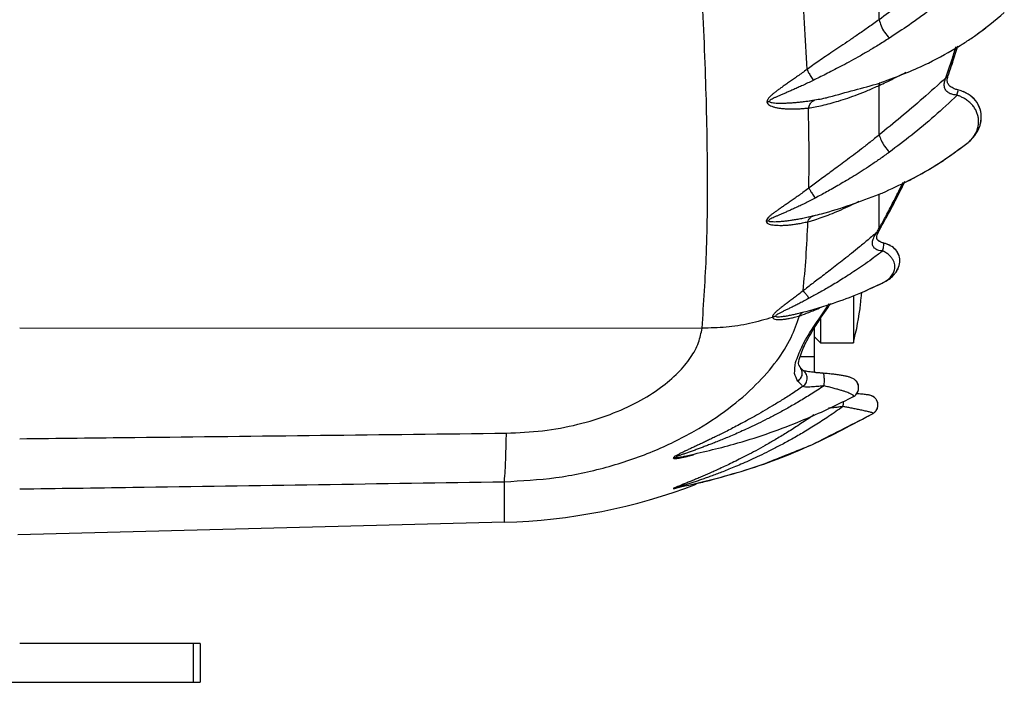
# Model space of a CAD drawing. Extents: x 946 to 1366, y 325 to 622.
# Drawn here: x 1180 to 1190, y 420 to 427 of the extents above; entities that cross this region are included whole.
import ezdxf

# ---------------------------------------------------------------- set-up
doc = ezdxf.new("R2010")
doc.units = 0
doc.header["$LTSCALE"] = 5
doc.header["$MEASUREMENT"] = 0
doc.layers.get('0').update_dxf_attribs({"linetype": 'CONTINUOUS'})

msp = doc.modelspace()

# ---------------------------------------------------------------- linework, layer by layer
at = {"linetype": 'Continuous'}
for p, q in [((1188.852186816715, 427.0724403105114), (1188.852186816715, 427.6635538888114)), ((1188.852186816715, 425.8849170918114), (1188.852186816715, 426.3951769667113)), ((1188.304813094615, 426.2678946025113), (1188.307571483715, 426.2684914344113)), ((1189.757637069315, 425.7975875304113), (1189.757756045815, 425.7976809386113)), ((1188.852186816715, 424.9225308743113), (1188.852186816715, 425.2726005971114)), ((1188.130217596515, 425.0414313296113), (1188.130260637915, 425.0414413051113)), ((1188.829872502815, 424.8832468454113), (1188.850070070515, 424.8964294881113)), ((1188.850098587715, 424.8964795238113), (1188.872288912515, 424.9357397337113)), ((1188.852186813515, 424.9225308773113), (1188.872354978715, 424.9358576412113)), ((1188.986250501115, 424.4412920596113), (1189.009001246815, 424.4490018498113)), ((1189.009001246815, 424.4490018498113), (1189.009126954815, 424.4491443037114)), ((1188.881191885215, 424.3562781726113), (1188.881219692815, 424.3562917659114)), ((1188.585699949815, 424.2272979683113), (1188.585699949815, 423.7426275685114)), ((1188.660993108615, 424.1426275685113), (1188.659440013815, 424.1426275685113)), ((1187.999296008015, 424.0410636066113), (1187.999328179115, 424.0410712981113)), ((1188.245699949815, 423.9902174505114), (1188.245699949815, 423.7426275685114)), ((1179.985699949815, 423.8966308584114), (1187.024852988015, 423.8925610278113)), ((1188.185699949815, 423.4360654626113), (1188.185699949815, 423.8943868925113)), ((1188.185699949815, 423.8026275685113), (1188.245699949815, 423.7426275685114)), ((1188.245699949815, 423.7426275685114), (1188.585699949815, 423.7426275685114)), ((1188.037643582715, 423.6017638815113), (1188.185699949815, 423.6017638815113)), ((1188.032877300715, 423.4940840083113), (1188.031286032315, 423.4957348984113)), ((1188.084044895015, 423.4418183366113), (1188.083191508915, 423.4427091406113)), ((1188.789001029415, 423.0142145900113), (1188.789039184916, 423.0142364188113)), ((1188.789039184916, 423.0142364188113), (1188.789428522615, 423.0157468475113)), ((1184.985699949815, 421.8925319214113), (1184.985699949815, 422.3101402335113)), ((1186.761830036215, 422.2463915816113), (1186.762173346815, 422.2464618781113)), ((1184.985699949815, 421.8925319214113), (1179.967894972315, 421.7611360739114)), ((1181.847284675815, 420.6426275685113), (1179.985699949815, 420.6426275685113)), ((1181.779151855515, 420.2426275685114), (1181.779151855515, 420.6426275685113)), ((1181.847347637415, 420.6426275685113), (1181.847347637415, 420.2426275685114)), ((1172.124103375616, 420.2426275685114), (1181.847284675815, 420.2426275685114))]:
    msp.add_line(p, q, dxfattribs=at)
for centre, radius, start, end in [((1185.435699949815, 424.5426275685113), 3.25, 345.7499673021995, 352.9059637236989), ((1184.828638260015, 427.8904758713113), 6, 271.5000000000027, 290.8610923141003)]:
    msp.add_arc(centre, radius, start, end, dxfattribs=at)
for points in [[(1187.024852941215, 423.8925626658113), (1187.069849441215, 424.6631914457113), (1187.080766046715, 425.5550990029113), (1187.059147802115, 426.5552752585113), (1187.005186186715, 427.6500384466113), (1186.918275436315, 428.8224742607113), (1186.889046153715, 429.1493680291113)], [(1189.920838813715, 427.8945151968113), (1189.686671677415, 427.7037080347113), (1189.463025891915, 427.5263828524113), (1189.249239324115, 427.3627221702113), (1189.045578980815, 427.2119934045113), (1188.852186816715, 427.0724403105114)], [(1190.034469322115, 427.7293111255113), (1189.808742922015, 427.5250121111113), (1189.587206422215, 427.3382844564113), (1189.370309953215, 427.1693126852113), (1189.159779844915, 427.0177749456113), (1188.957091383015, 426.8823086828113)], [(1188.107913002715, 426.5605392737114), (1188.082917998615, 427.0370334577113), (1188.048332981115, 427.5318031027113)], [(1189.813612224715, 426.8886667854113), (1189.835903662815, 426.9040532349113), (1190.142714760115, 427.1480248548113)], [(1188.852186816715, 427.0724403105114), (1188.742316841215, 426.9946575274113), (1188.639775331015, 426.9237337718113), (1188.544285354315, 426.8587555136113), (1188.455646337915, 426.7990079128114), (1188.373708048915, 426.7439264088113), (1188.298258346515, 426.6929997767113), (1188.229036380315, 426.6457610340113), (1188.165726137315, 426.6017637382113), (1188.107913002715, 426.5605392737114)], [(1188.852186643815, 427.0724404263113), (1188.871338927215, 427.0098186922114), (1188.908199651615, 426.9430109417113), (1188.957091096115, 426.8823076971113)], [(1189.813605154615, 426.8886619485113), (1189.835903660515, 426.9040532332114)], [(1189.835903660515, 426.9040532332114), (1189.953390100015, 426.9899188878113)], [(1188.957091096115, 426.8823076971113), (1188.841458740915, 426.8095655946113), (1188.733369913515, 426.7447857131114), (1188.632628519415, 426.6869568137113), (1188.539087544715, 426.6352678860113), (1188.452628540115, 426.5890550261113), (1188.373049951415, 426.5477137326113), (1188.300087220915, 426.5106934454113), (1188.233407324715, 426.4774775375113), (1188.172611974115, 426.4474219098113)], [(1188.916944581015, 426.4407931324113), (1189.359705814515, 426.6259993692113), (1189.686535744715, 426.8059117954114)], [(1189.648797327715, 426.7575713063113), (1189.662794771515, 426.8028497513113)], [(1189.649861230215, 426.7609877296113), (1189.650523499115, 426.7631164779114), (1189.662794771416, 426.8028497513113)], [(1189.667863615715, 426.7944200151113), (1189.708906223615, 426.8198965701113)], [(1189.686535744715, 426.8059117954114), (1189.708833718715, 426.8198508567114)], [(1189.708833718715, 426.8198508567114), (1189.813612224715, 426.8886667854113)], [(1189.708906223615, 426.8198965701113), (1189.813605154615, 426.8886619485113)], [(1189.548079379515, 426.4949993939113), (1189.601235069715, 426.6558607673113), (1189.643843727715, 426.7915667214114)], [(1189.561632922715, 426.4905059537114), (1189.594997589815, 426.5898728079113), (1189.648797327715, 426.7575713063113)], [(1189.623184910515, 426.6765250006113), (1189.649861230215, 426.7609877296113)], [(1189.595693468415, 426.5919813970114), (1189.596811884415, 426.5953735006113), (1189.623184910515, 426.6765250006113)], [(1188.107910766815, 426.5605411464113), (1188.057395674015, 426.5234959890113), (1188.010413726915, 426.4897913524113), (1187.966804079515, 426.4590149830113), (1187.926380048915, 426.4307757114113), (1187.888937154815, 426.4046984878113), (1187.854262571015, 426.3804156086113), (1187.822149108915, 426.3575556564114), (1187.792419963915, 426.3357298031113), (1187.765174244115, 426.3146435429113), (1187.740652659615, 426.2940103051113), (1187.719235961715, 426.2729511555114), (1187.701981364115, 426.2508504847113), (1187.694302849615, 426.2274269291113)], [(1188.107910766815, 426.5605411464113), (1188.124267202515, 426.5263119120114), (1188.146280865015, 426.4878247002113), (1188.172611968215, 426.4474219086113)], [(1188.925424714315, 426.4294437110113), (1189.040905219015, 426.4862675420113), (1189.126067462015, 426.5302636347113)], [(1189.540944093915, 426.4740605400114), (1189.548079379515, 426.4949993939113)], [(1189.561632651115, 426.4905051569114), (1189.595693468415, 426.5919813970114)], [(1188.172611968215, 426.4474219086113), (1188.116271607115, 426.4200407638114), (1188.064207664215, 426.3955746580114), (1188.016146234915, 426.3736492879113), (1187.971806571315, 426.3539246874113), (1187.930905216515, 426.3360903455114), (1187.893162893515, 426.3198585637114), (1187.858316888615, 426.3049585352113), (1187.826147366415, 426.2911298689114), (1187.796728895015, 426.2782055703113), (1187.770330378315, 426.2660269565113), (1187.747218262215, 426.2542407181113), (1187.728900898215, 426.2425242981113), (1187.720499952915, 426.2314694957113)], [(1188.304813738515, 426.2678918797113), (1188.822506136915, 426.4084076944113)], [(1188.345113929115, 426.2090600371113), (1188.433163703015, 426.2343808467114), (1188.528340660115, 426.2653265954114), (1188.629681911115, 426.3020250604113), (1188.737140265715, 426.3449090230113), (1188.852186816715, 426.3951769667113)], [(1188.822506136915, 426.4084076944113), (1188.843850717515, 426.4155301273113)], [(1188.843850717515, 426.4155301273113), (1188.916944581015, 426.4407931324113)], [(1188.852184695115, 426.3951785599113), (1188.859684016915, 426.4258450583113)], [(1189.540944093915, 426.4740605400114), (1189.304138124915, 426.2628378938114), (1189.074726135215, 426.0673605786113), (1188.852186816715, 425.8849170918114)], [(1188.852186816715, 426.3951769667113), (1188.925424714315, 426.4294437110113)], [(1189.522469776115, 426.4030482009113), (1189.528386684515, 426.4406552742113), (1189.540943938915, 426.4740606305113)], [(1189.584772971615, 426.3097603948113), (1189.551179818615, 426.3313548016113), (1189.528988433915, 426.3639682678113), (1189.522469776115, 426.4030482009113)], [(1189.540944084315, 426.4740605452113), (1189.559849446515, 426.4867192303113), (1189.561411976615, 426.4905672052113)], [(1189.584987347816, 426.3848050247113), (1189.561074383616, 426.4148274062113), (1189.553986609815, 426.4492268758113), (1189.556296240715, 426.4712471692113)], [(1189.556296240715, 426.4712471692113), (1189.561626336415, 426.4905075102113)], [(1189.656787808715, 426.2942856589113), (1189.420974609215, 426.0780343009113), (1189.187459634415, 425.8827889282113), (1188.957092377615, 425.7067792281113)], [(1189.621340157115, 426.2986101817114), (1189.584772971615, 426.3097603948113)], [(1189.662554609215, 426.3489986335113), (1189.625145672715, 426.3610760880113), (1189.584987347816, 426.3848050247113)], [(1189.656787778415, 426.2942856617113), (1189.621340157115, 426.2986101817114)], [(1189.877395566415, 426.0392539778113), (1189.872234063615, 426.0752561510113), (1189.860830644715, 426.1130923578114), (1189.842337625815, 426.1512819563113), (1189.816783945215, 426.1877079585113), (1189.785657468915, 426.2200053193113), (1189.751677821915, 426.2466406368113), (1189.717470592615, 426.2674949852113), (1189.685199227315, 426.2831377085113), (1189.656785780515, 426.2942829706113)], [(1189.656787778415, 426.2942856617113), (1189.662460993216, 426.3275452634114), (1189.663690563015, 426.3463098496113), (1189.663266987415, 426.3463289093114)], [(1189.673564973315, 426.3461721506113), (1189.662547533415, 426.3489762903113)], [(1189.722208463615, 426.3296466137114), (1189.673564973315, 426.3461721506113)], [(1189.768437174915, 426.3063889284114), (1189.719008951315, 426.3309621234113)], [(1189.897725403315, 426.0018664866113), (1189.903620070515, 426.1024504123113), (1189.874371419415, 426.1962561509113), (1189.812439439215, 426.2743491869113), (1189.722208463615, 426.3296466137114)], [(1187.694302165216, 426.2274281703113), (1187.702919128915, 426.2290328918114), (1187.711657786315, 426.2303808117113), (1187.720500064615, 426.2314691552114)], [(1187.694302165216, 426.2274281703113), (1187.702147067915, 426.2050540355114), (1187.719421093315, 426.1911033524113), (1187.743190841315, 426.1799786336113), (1187.773210834215, 426.1708557718113), (1187.807556763315, 426.1637818352114), (1187.843953106615, 426.1586614149113), (1187.881513061915, 426.1552257633114), (1187.919785221415, 426.1532435016113), (1187.958605279515, 426.1525730495113), (1187.998010066315, 426.1531326732113), (1188.038179015415, 426.1549070584113), (1188.079366814215, 426.1579427809114), (1188.121837234415, 426.1623458236113)], [(1187.720500064615, 426.2314691552114), (1187.728979768215, 426.2222659045113), (1187.747369813215, 426.2173180735113), (1187.772919557715, 426.2142486549113), (1187.805224595515, 426.2125685114113), (1187.842273180115, 426.2122338576114), (1187.881661269215, 426.2130795299113), (1187.922438928215, 426.2149442516113), (1187.964141829515, 426.2177228681113), (1188.006605458315, 426.2213642230113), (1188.049889906515, 426.2258656626113), (1188.094214389915, 426.2312723935113), (1188.139888803015, 426.2376748289113), (1188.187243314615, 426.2452038390113)], [(1188.121836913915, 426.1623464456113), (1188.138213261816, 426.1999309380113), (1188.160483905515, 426.2281435232113), (1188.187243346215, 426.2452037012113)], [(1188.121836872515, 426.1623464960113), (1188.190677530615, 426.1736159785114), (1188.264566193315, 426.1890072729113), (1188.345113929115, 426.2090600371113)], [(1188.187243346215, 426.2452037012113), (1188.259680277115, 426.2585353449113), (1188.304813076315, 426.2678946871113)], [(1189.844624280615, 426.2409972169114), (1189.810653039615, 426.2758934606113)], [(1189.891799754715, 426.1552863921113), (1189.873278700315, 426.1983146768113)], [(1188.126894106315, 425.3380760685113), (1188.128787907515, 425.7401768223114), (1188.121836872515, 426.1623464960113)], [(1189.867225396416, 425.9493516986113), (1189.873688845115, 425.9757165618113), (1189.877484904315, 426.0058548583114)], [(1189.877484904315, 426.0058548583114), (1189.877395566415, 426.0392539778113)], [(1189.886465205015, 425.9652759073113), (1189.897725403315, 426.0018664866113)], [(1189.898084881715, 426.0033922635113), (1189.898986611915, 426.0073859328113), (1189.905362629515, 426.0561224522114)], [(1188.852186816715, 425.8849170918114), (1188.757916499315, 425.8097019591114), (1188.669110301516, 425.7406445832113), (1188.585542838815, 425.6770160069113), (1188.506955530715, 425.6181628090113), (1188.433028127315, 425.5634680588113), (1188.363485135315, 425.5124132912113), (1188.298219580415, 425.4646519737113), (1188.237109163315, 425.4198629247113), (1188.180018049815, 425.3777427067113), (1188.126894106315, 425.3380760685113)], [(1188.852186696015, 425.8849171898113), (1188.871338952515, 425.8307620071113), (1188.908199658115, 425.7681678361113), (1188.957091091315, 425.7067761790113)], [(1189.757752750415, 425.7976660557113), (1189.800180905015, 425.8353156821113), (1189.872909875015, 425.9344729176113)], [(1189.757756106715, 425.7976808610113), (1189.765163574416, 425.8036485242113), (1189.804415862415, 425.8412542458113), (1189.839929659115, 425.8889025882114), (1189.867225472615, 425.9493516460113)], [(1189.840933449415, 425.8825403865113), (1189.875497189715, 425.9397071278113)], [(1189.872909875015, 425.9344729176113), (1189.886341792715, 425.9651984468113)], [(1189.875497189715, 425.9397071278113), (1189.876140076216, 425.9410600289114), (1189.886357204615, 425.9651956441113)], [(1189.189476097315, 425.4310365026113), (1189.397697873716, 425.5488946173113), (1189.757630610015, 425.7975915406113)], [(1189.530361098915, 425.6332882831113), (1189.757630666715, 425.7975915851113)], [(1189.801731537015, 425.8368804517114), (1189.805316763715, 425.8405539592113), (1189.840933449415, 425.8825403865113)], [(1188.957091091315, 425.7067761790113), (1188.857889833715, 425.6359322008113), (1188.764303963715, 425.5720835156113), (1188.676160776815, 425.5144222620114), (1188.593234359715, 425.4622283070113), (1188.515218609515, 425.4148347446113), (1188.441843589515, 425.3716826832114), (1188.373009310415, 425.3323754754113), (1188.308592990015, 425.2965477954114), (1188.248456759815, 425.2638608877113), (1188.192473971815, 425.2339466411113)], [(1189.307850769515, 425.4959716251113), (1189.397697874615, 425.5488946179113), (1189.530361098915, 425.6332882831113)], [(1189.211624841215, 425.4427899029113), (1189.307850769515, 425.4959716251113)], [(1188.862636176815, 424.9412030820113), (1188.922974778015, 425.0512098758113), (1188.996359793015, 425.1903081219114), (1189.072506042015, 425.3413300867113), (1189.100008977415, 425.3976795254113)], [(1188.872354980015, 424.9358577144113), (1188.963895136915, 425.1034475155113), (1189.083913602515, 425.3373479173113), (1189.117789759415, 425.4065807019113)], [(1188.919308956515, 425.3011894809113), (1189.189476097315, 425.4310365026113)], [(1189.085349606815, 425.3402524790113), (1189.117812357415, 425.4066273834113)], [(1189.122530759215, 425.3965757327113), (1189.211624841215, 425.4427899029113)], [(1188.126807437315, 425.3380260089114), (1188.076535233216, 425.2999618168113), (1188.029310075715, 425.2653033252113), (1187.985121483615, 425.2337216962113), (1187.943905412516, 425.2048847554113), (1187.905555135215, 425.1784639146113), (1187.869933670915, 425.1541355763113), (1187.836886576615, 425.1315792232114), (1187.806259819615, 425.1104712220113), (1187.777939052815, 425.0904917166113), (1187.751979209716, 425.0713448246113), (1187.728406127815, 425.0526201562113), (1187.707700624515, 425.0335086296113), (1187.691651027915, 425.0143120336113), (1187.685515464215, 424.9947136460113)], [(1188.126807437315, 425.3380260089114), (1188.143193247215, 425.3086908874113), (1188.165558569215, 425.2732425241113), (1188.192473914315, 425.2339466683113)], [(1188.852944251915, 425.2728551316113), (1188.870522189815, 425.2802312168113)], [(1188.870522189815, 425.2802312168113), (1188.919308956515, 425.3011894809113)], [(1189.026251278215, 425.2228400078113), (1189.070740243215, 425.3108247602113)], [(1189.070740243215, 425.3108247602113), (1189.085349606815, 425.3402524790113)], [(1188.192473914315, 425.2339466683113), (1188.136420723915, 425.2047443622113), (1188.084097238315, 425.1785547453113), (1188.035405634815, 425.1550656578113), (1187.990205402715, 425.1339734142113), (1187.948322422115, 425.1149901361113), (1187.909560845615, 425.0978442844113), (1187.873715525215, 425.0822800729113), (1187.840588202115, 425.0680556333114), (1187.810034799315, 425.0549493387113), (1187.782078907015, 425.0427853664114), (1187.756782937015, 425.0313336768114), (1187.734464638015, 425.0202649664113), (1187.717594650415, 425.0098475575113), (1187.710824828115, 425.0005548271113)], [(1188.175038441815, 425.0520467554113), (1188.257846618715, 425.0728738156113), (1188.852944251915, 425.2728551316113)], [(1188.188666177115, 425.0111049028113), (1188.263505906115, 425.0359569204113), (1188.346802649215, 425.0669773136113), (1188.436276964915, 425.1038097237113), (1188.531070138315, 425.1464719900113), (1188.631495238715, 425.1955170495114), (1188.646851374515, 425.2033553688113)], [(1188.965040438815, 425.1056008183114), (1188.966559963315, 425.1084599282113), (1189.026251278215, 425.2228400078113)], [(1188.872354980715, 424.9358577078114), (1188.965040438815, 425.1056008183114)], [(1187.685513269715, 424.9947184340114), (1187.693844640115, 424.9969490762113), (1187.702287322515, 424.9988954836113), (1187.710825073815, 425.0005539262114)], [(1187.685513269715, 424.9947184340114), (1187.695846115915, 424.9764743418114), (1187.715618932315, 424.9665407343114), (1187.741778256315, 424.9595559664114), (1187.773631884315, 424.9551291427113), (1187.808758240715, 424.9529147164113), (1187.845363898315, 424.9526401028113), (1187.883505241615, 424.9540303453113), (1187.923530309015, 424.9570369543113), (1187.965965516515, 424.9617691432113), (1188.011579188815, 424.9685110633113), (1188.061469167715, 424.9777831875114), (1188.117173754315, 424.9904689961113)], [(1187.710825073815, 425.0005539262114), (1187.721998831715, 424.9935925569113), (1187.743089577815, 424.9909985455113), (1187.771260875615, 424.9905130221113), (1187.805550892915, 424.9917626140113), (1187.843490413615, 424.9945074432113), (1187.883141373115, 424.9984726520113), (1187.924598169915, 425.0035992665113), (1187.968266494715, 425.0099622602114), (1188.014762114815, 425.0177508265114), (1188.064984919515, 425.0272967519113), (1188.120231220715, 425.0391400646113), (1188.130217608115, 425.0414312796113)], [(1188.067255864215, 424.2778931890113), (1188.097263549715, 424.6224148256113), (1188.117173928915, 424.9904694242113)], [(1188.117173872715, 424.9904694829114), (1188.133543121515, 425.0223001582114), (1188.155727194315, 425.0439762160113)], [(1188.117173928915, 424.9904694242113), (1188.142874724915, 424.9975030657113)], [(1188.130261845115, 425.0414416186113), (1188.175038441815, 425.0520467554113)], [(1188.142874724915, 424.9975030657113), (1188.187194798215, 425.0106478332114), (1188.188666177115, 425.0111049028113)], [(1188.155727194315, 425.0439762160113), (1188.174906939615, 425.0525896973113)], [(1188.829872542815, 424.8832468202113), (1188.736788494715, 424.8035707553113), (1188.648931459215, 424.7305095447114), (1188.566174347215, 424.6633724283113), (1188.488391377115, 424.6015654887113), (1188.415408938415, 424.5445370095113), (1188.347044476215, 424.4917960222114), (1188.283095867915, 424.4428922426113), (1188.223326691015, 424.3973941349113), (1188.167520843915, 424.3549195491113), (1188.115533036515, 424.3151674556113), (1188.067255864215, 424.2778931890113)], [(1188.801181332015, 424.8362065766113), (1188.829870666615, 424.8832486171113)], [(1188.851688821715, 424.7887960981113), (1188.832694284915, 424.8056922412113), (1188.827537061415, 424.8188052468113), (1188.828117941115, 424.8406656554113), (1188.836885478015, 424.8696911323113), (1188.840510376915, 424.8779911741113)], [(1188.829872542815, 424.8832468202113), (1188.841053803415, 424.9028516076114)], [(1188.837195484115, 424.8704435040113), (1188.837401555615, 424.8709383323113), (1188.850058604215, 424.8964331599113)], [(1188.840510376915, 424.8779911741113), (1188.850063215315, 424.8964305279113)], [(1188.841053803415, 424.9028516076114), (1188.852186816715, 424.9225308743113)], [(1188.850070070515, 424.8964294881113), (1188.861797614815, 424.9170988226114)], [(1188.852186816715, 424.9225308743113), (1188.862636176815, 424.9412030820113)], [(1188.861797614815, 424.9170988226114), (1188.872048235415, 424.9353104995113), (1188.872355004215, 424.9358576270113)], [(1188.800911095015, 424.7183685768113), (1188.783309758015, 424.7507501411113), (1188.784296938515, 424.7906977253114)], [(1188.784296938515, 424.7906977253114), (1188.789954731815, 424.8103211004113)], [(1188.789954731815, 424.8103211004113), (1188.801181332015, 424.8362065766113)], [(1188.827090865915, 424.8335160481113), (1188.827943806815, 424.8395693580113), (1188.828037942015, 424.8401082689113)], [(1188.829249387215, 424.8126456942113), (1188.827876955415, 424.8169794503114), (1188.827664548515, 424.8178863929113)], [(1188.833592036915, 424.8044647433113), (1188.829249387215, 424.8126456942113)], [(1188.853638936815, 424.7875936205114), (1188.843484581315, 424.7942502661113)], [(1188.898630945915, 424.7700398339113), (1188.885782460915, 424.7737308083113), (1188.851688821715, 424.7887960981113)], [(1188.898634246115, 424.7700294062113), (1188.886840525115, 424.7733970138113)], [(1188.889053730215, 424.6888250699113), (1188.897679792115, 424.7314313295113), (1188.900856515215, 424.7607146228113), (1188.898249594215, 424.7696658024113)], [(1188.932911807215, 424.7592614438113), (1188.898627646315, 424.7700252988113)], [(1188.889053770316, 424.6888251094113), (1188.797268024815, 424.6199493469113), (1188.710407330315, 424.5576192240113), (1188.628408662115, 424.5011861883114), (1188.551170027815, 424.4500641391113), (1188.478549368015, 424.4037173264113), (1188.410387664816, 424.3616649190113), (1188.346496749215, 424.3234635318113), (1188.286660937715, 424.2887013123113), (1188.230687691415, 424.2570163826113), (1188.178471563115, 424.2280090983113), (1188.129873261516, 424.2013333709114)], [(1188.889053730215, 424.6888250699113), (1188.837444870015, 424.6973938616113), (1188.800911095015, 424.7183685768113)], [(1189.013608364215, 424.5327112324113), (1189.009794778116, 424.5595988134114), (1188.999737552515, 424.5877002809113), (1188.982587546515, 424.6158442927114), (1188.958418183215, 424.6427229347113), (1188.927041292315, 424.6672223464113), (1188.889054126015, 424.6888254467113)], [(1188.967181579515, 424.7435858353113), (1188.930152863215, 424.7602900901113)], [(1189.058660608115, 424.5382699719113), (1189.064092663115, 424.6070856270113), (1189.043134938615, 424.6709518969113), (1188.998180216315, 424.7230070406113), (1188.932911807215, 424.7592614438113)], [(1189.024856485615, 424.6970731913113), (1188.996875178915, 424.7240371302113)], [(1189.056223883115, 424.6417955669114), (1189.042534924515, 424.6719951111113)], [(1189.065038670015, 424.5778492730113), (1189.063946381315, 424.6082929826113)], [(1188.986250501115, 424.4412920596113), (1188.998297623315, 424.4622236547114), (1189.007049180915, 424.4842117917113)], [(1189.007049180915, 424.4842117917113), (1189.012349464815, 424.5075991960113), (1189.013608364215, 424.5327112324113)], [(1189.009111792415, 424.4491576406113), (1189.026877325015, 424.4717148306113)], [(1189.026877325015, 424.4717148306113), (1189.058660608115, 424.5382699719113)], [(1189.027482632415, 424.4725864861113), (1189.029149188815, 424.4750225494113), (1189.047510079315, 424.5076382671114)], [(1188.881198047515, 424.3563042756113), (1188.885852344515, 424.3585831202113), (1188.991355536615, 424.4305984152113), (1188.994330389715, 424.4335409760113)], [(1188.881218120215, 424.3562949822114), (1188.905595662815, 424.3693726621113), (1188.947807771415, 424.3990889731113), (1188.986250899715, 424.4412914971114)], [(1188.881336208315, 424.3563932123113), (1188.893157735415, 424.3623071694113), (1188.996591191715, 424.4357198208114)], [(1188.994330389715, 424.4335409760113), (1189.008843947915, 424.4491383487114)], [(1188.067191724215, 424.2778518279113), (1188.020968228015, 424.2416244312113), (1187.978788846115, 424.2093132031113), (1187.940638437615, 424.1805317562113), (1187.905735417615, 424.1543801162113), (1187.873121780815, 424.1298685681113), (1187.842253820515, 424.1062653290113), (1187.813089584415, 424.0830780572113), (1187.787249322915, 424.0608135210113), (1187.767019744415, 424.0405325728113), (1187.753620195615, 424.0219170286113), (1187.750149831615, 424.0042788110113)], [(1188.067191724215, 424.2778518279113), (1188.083500510015, 424.2586238966113), (1188.104778984715, 424.2326482007113), (1188.129873248115, 424.2013333908113)], [(1188.348419106215, 424.1399747161113), (1188.609788812215, 424.2354966582113), (1188.881185039415, 424.3562793291113)], [(1188.659440013815, 424.1426275685113), (1188.665827150515, 424.1979853375113), (1188.670811505015, 424.2484282727114), (1188.672120754615, 424.2631989176114)], [(1188.672806803215, 424.2614951672114), (1188.698354047515, 424.2723783356113)], [(1188.698354047515, 424.2723783356113), (1188.881182907115, 424.3562782870113)], [(1188.129873248115, 424.2013333908113), (1188.079206172515, 424.1741468732113), (1188.033155310515, 424.1502560970113), (1187.991647268915, 424.1293221667113), (1187.953813517815, 424.1106605744113), (1187.918588097515, 424.0935511668113), (1187.885351017715, 424.0775090699113), (1187.853932792515, 424.0622196054113), (1187.825858452215, 424.0480632550114), (1187.803624443915, 424.0358251930113), (1187.788365158715, 424.0254245539113), (1187.782740785115, 424.0167092827113)], [(1187.989511712515, 423.5401873582113), (1188.052420026415, 423.6957845848113), (1188.169817034915, 423.8982576522113), (1188.336480712715, 424.1427110446114)], [(1188.022212646115, 424.0466096823113), (1188.074425695115, 424.0597258886114)], [(1188.045301235215, 424.0438237904114), (1188.065913085915, 424.0589997676113)], [(1188.074425695115, 424.0597258886114), (1188.169342812815, 424.0853248358113)], [(1188.082378123015, 424.0387102883113), (1188.139462557315, 424.0604942511113), (1188.201302084515, 424.0862906889113), (1188.269032681215, 424.1168522310113)], [(1188.142364459215, 423.8283175079113), (1188.222405614515, 423.9562708434113), (1188.354073991915, 424.1487581979113)], [(1188.169342812815, 424.0853248358113), (1188.348419106215, 424.1399747161113)], [(1184.985699949815, 422.3101402335113), (1185.517106408715, 422.3527271523113), (1186.036522347315, 422.4598710002113), (1186.518940168115, 422.6243137937113), (1186.944000724915, 422.8321269267113), (1187.298743374415, 423.0657797213113), (1187.581204553615, 423.3105467489113), (1187.794938495615, 423.5564522126114), (1187.943326424115, 423.7955907951114), (1188.029022986715, 424.0204100496113)], [(1187.750148660115, 424.0042810633113), (1187.515531694515, 423.9412746417113), (1187.272486806615, 423.9038337350113), (1187.024852941215, 423.8925626658113)], [(1187.750161840915, 424.0042701445113), (1187.760697737015, 424.0092380187114), (1187.771580173915, 424.0133944071113), (1187.782752433215, 424.0167109430113)], [(1187.750161840915, 424.0042701445113), (1187.764104288015, 423.9896236324113), (1187.788364000116, 423.9836635532113), (1187.819148114115, 423.9817909229113), (1187.855057078115, 423.9835838349113), (1187.893641939615, 423.9883149276113), (1187.935001824415, 423.9958140189113), (1187.980067502515, 424.0063773497113), (1188.007109157115, 424.0138086798113)], [(1187.782752433215, 424.0167109430113), (1187.796269651215, 424.0112201026113), (1187.821975632815, 424.0111232450113), (1187.855571117215, 424.0141888751114), (1187.895089251015, 424.0198486033113), (1187.937881143715, 424.0276110200114), (1187.983985584415, 424.0374773192113), (1187.999295987815, 424.0410636908113)], [(1187.999294499515, 424.0410658798113), (1188.022212646115, 424.0466096823113)], [(1188.007109157115, 424.0138086798113), (1188.029023201615, 424.0204099186113)], [(1188.029022986715, 424.0204100496113), (1188.082378123015, 424.0387102883113)], [(1188.029023138715, 424.0204098752113), (1188.045301235215, 424.0438237904114)], [(1185.006601071515, 422.8105922038113), (1185.380530218715, 422.8357370708113), (1185.743349875115, 422.9018585243114), (1186.076048761715, 423.0043055891113), (1186.363501949315, 423.1341446379113), (1186.597230200815, 423.2804548369113), (1186.777289039816, 423.4347041947113), (1186.906913282215, 423.5912833112113), (1186.988615788315, 423.7452688299113), (1187.024853000115, 423.8925606060113)], [(1188.033490825015, 423.4945480258114), (1188.024332098615, 423.5121707077113), (1188.032342713815, 423.5888437619113), (1188.094879127515, 423.7412674392114), (1188.142364459215, 423.8283175079113)], [(1187.976988512215, 423.4242465227113), (1187.989511712515, 423.5401873582113)], [(1188.013216730415, 423.3453339267113), (1188.046551287215, 423.3827784265113), (1188.058164604715, 423.4309505680113), (1188.045136818415, 423.4777386023113)], [(1188.032871449715, 423.4941015271114), (1188.031271762715, 423.4957207789113)], [(1188.045136818415, 423.4777386023113), (1188.032866678915, 423.4940740147113)], [(1188.044781684015, 423.4820175506113), (1188.032871449715, 423.4941015271114)], [(1188.083191499215, 423.4427091312114), (1188.071428180815, 423.4548026278113), (1188.044781684015, 423.4820175506113)], [(1188.077258968515, 423.4531347302113), (1188.072598946315, 423.4546067443113)], [(1188.123819051815, 423.4441752306113), (1188.097707601515, 423.4486995027113), (1188.077258968515, 423.4531347302113)], [(1188.013217921115, 423.3453321291113), (1187.976988512215, 423.4242465227113)], [(1188.065414920715, 423.2927272843114), (1188.039948394715, 423.3185085631113), (1188.013217921115, 423.3453321291113)], [(1188.065384714615, 423.2927567183114), (1188.098462276715, 423.3302105972114), (1188.109801769115, 423.3783670575114), (1188.096570632915, 423.4251968127113), (1188.084036178615, 423.4418100913113)], [(1188.270062669215, 423.4281704949113), (1188.266695911315, 423.4284350544114), (1188.225347235315, 423.4319948653113), (1188.187867940115, 423.4358054055114), (1188.154011335815, 423.4398666105113), (1188.123819051815, 423.4441752306113)], [(1188.203546450715, 423.4341308744113), (1188.186099360915, 423.4360005177113)], [(1188.223148608715, 423.4322023046113), (1188.220830388615, 423.4324221245113), (1188.203546450715, 423.4341308744113)], [(1188.238126850515, 423.4308306732113), (1188.223148608715, 423.4322023046113)], [(1188.270062460815, 423.4281701933113), (1188.261180627315, 423.4288758117114), (1188.238126850515, 423.4308306732113)], [(1188.283046533015, 423.2982931427113), (1188.287369976315, 423.3483881456114), (1188.285345709215, 423.3934426227113), (1188.277486081015, 423.4220531451114), (1188.269877264715, 423.4274664806113)], [(1188.603865037916, 423.3586008765113), (1188.601722035515, 423.3604264524113), (1188.571471425215, 423.3789621511114), (1188.542648495515, 423.3893950470114), (1188.510507170515, 423.3974906098113), (1188.473737396715, 423.4046020294113), (1188.431510785616, 423.4111882260113), (1188.383774466315, 423.4173128004113), (1188.331001315115, 423.4228974740113), (1188.273664226615, 423.4278882582113), (1188.270062706315, 423.4281706336113)], [(1188.637517800815, 423.3042138013113), (1188.617065491715, 423.3449504655113), (1188.604482895315, 423.3580293588113)], [(1188.630487978615, 423.3237046534113), (1188.615902618815, 423.3463601633113)], [(1188.065414920715, 423.2927272843114), (1187.952173926415, 423.2173533347113), (1187.845506421515, 423.1493473008113), (1187.745026353015, 423.0878149106113), (1187.651234853915, 423.0324903256113), (1187.564421212015, 422.9830177196113), (1187.484465916715, 422.9388655779113), (1187.411074151115, 422.8994770693113), (1187.343838982715, 422.8643053648113), (1187.282259183315, 422.8328192316113), (1187.225768278115, 422.8045120880113), (1187.173755906115, 422.7789054146114), (1187.125584382515, 422.7555491119113), (1187.080601682115, 422.7340199457113), (1187.038150262215, 422.7139181092114), (1186.997570785315, 422.6948608387113), (1186.958251885215, 422.6764974953113), (1186.919830687515, 422.6585881358113)], [(1188.283046540815, 423.2982931314114), (1188.149308125915, 423.2121912944114), (1188.024940904715, 423.1365724513113), (1187.908516261515, 423.0695177956113), (1187.799122150715, 423.0096918009114), (1187.697353337115, 422.9567140529113), (1187.603702910215, 422.9101073234114), (1187.517913311115, 422.8691445270113), (1187.439609434915, 422.8331649606113), (1187.368262138416, 422.8015243427113), (1187.303237383115, 422.7736139853113), (1187.243830120415, 422.7488683197113), (1187.189290333115, 422.7267671811113), (1187.138842741115, 422.7068347463114), (1187.091701768615, 422.6886366702113), (1187.047082704215, 422.6717761146114), (1187.004216439315, 422.6558913750113), (1186.962472099415, 422.6406915611113), (1186.921769344415, 422.6260901403114)], [(1188.168504762615, 423.2876366711113), (1188.136135746315, 423.2860673801113), (1188.104433353315, 423.2858641540113), (1188.078966055316, 423.2879281142114), (1188.065386713515, 423.2927506094113)], [(1188.283046533015, 423.2982931427113), (1188.256547759615, 423.2953411078113), (1188.228842189815, 423.2925238128113), (1188.199541810815, 423.2899021196113), (1188.168504762615, 423.2876366711113)], [(1188.539668523215, 423.2244064666114), (1188.517374780715, 423.2328315691113), (1188.490302654715, 423.2419897282113), (1188.458406501015, 423.2518740211113), (1188.421037621115, 423.2626898904113), (1188.377718965815, 423.2745916177113), (1188.330324214215, 423.2869331449114), (1188.283046538215, 423.2982931350114)], [(1188.580909299815, 423.1841335693113), (1188.586577316315, 423.1872393805114), (1188.618583801415, 423.2150064859113), (1188.638344265715, 423.2573182833113), (1188.637517800815, 423.3042138013113)], [(1188.629377701715, 423.2320367276113), (1188.638484323715, 423.2579837428113)], [(1188.637286347815, 423.3051192956113), (1188.637058999315, 423.3059769192113), (1188.630487978615, 423.3237046534113)], [(1188.257466798715, 423.0284577382113), (1188.580893836515, 423.1841256897113)], [(1188.585441338215, 423.1980861237113), (1188.579918394215, 423.2035567899113), (1188.570658805415, 423.2097713490113), (1188.557341588015, 423.2167211643114), (1188.539668523215, 423.2244064666114)], [(1188.580959636515, 423.1840111897113), (1188.585625936015, 423.1874914136113), (1188.585441289815, 423.1980862108113)], [(1188.618863110315, 423.2153652767113), (1188.619183330315, 423.2157824887113), (1188.629377701715, 423.2320367276113)], [(1188.673307559415, 423.2121465500113), (1188.644185650615, 423.2146854499113), (1188.619341697015, 423.2166483486113)], [(1188.799272201115, 423.1817204365113), (1188.797381743415, 423.1831148417114), (1188.773852145815, 423.1958416927113), (1188.754989101915, 423.2015074562113), (1188.738851659215, 423.2045556053113), (1188.719691895715, 423.2072353805113), (1188.696433579115, 423.2098766816113), (1188.673307560015, 423.2121465561113)], [(1188.806312792715, 423.1758745759113), (1188.799938476015, 423.1812115860113), (1188.776146341716, 423.1949201877113), (1188.756813160915, 423.2010831497113), (1188.740826789515, 423.2042348529113), (1188.722136642215, 423.2069265754113), (1188.699259667015, 423.2095786749113), (1188.673307559415, 423.2121465500113)], [(1188.788975561715, 423.0142023324113), (1188.804242902215, 423.0250425789113), (1188.825786473215, 423.0509587522113), (1188.837898489016, 423.0843407214113), (1188.837551363115, 423.1203150463114), (1188.825137983615, 423.1528917692114), (1188.807300461015, 423.1749728029113)], [(1188.835344394115, 423.1294612341113), (1188.824145307915, 423.1545195268113)], [(1188.479182110515, 423.0852398177113), (1188.329470625315, 422.9817674430113), (1188.189943502915, 422.8914375394113), (1188.059305571115, 422.8119468905113), (1187.936169611515, 422.7413403505113), (1187.820894622815, 422.6789082778113), (1187.714184189515, 422.6241797839114), (1187.616113458415, 422.5763535132113), (1187.526409238115, 422.5345951941113), (1187.444602891615, 422.4981344871113), (1187.370075714715, 422.4662394548113), (1187.302104460115, 422.4382308171113), (1187.239895573315, 422.4134869520113), (1187.182611427015, 422.3914440637113), (1187.129390340015, 422.3715935950113), (1187.079360996815, 422.3534780519113), (1187.031651702015, 422.3366859958113), (1186.985532034115, 422.3208925069113), (1186.940790302916, 422.3059713333113), (1186.897679115715, 422.2919480528113), (1186.856748322415, 422.2789294057113)], [(1188.479212122915, 423.0852434782113), (1188.436319409615, 423.0795970701113), (1188.391035774015, 423.0741467060113), (1188.347176493415, 423.0696367987113), (1188.327474166115, 423.0678904086113)], [(1188.789428554415, 423.0157467929113), (1188.775043345015, 423.0221459397113), (1188.741183083815, 423.0312404203113), (1188.697696979415, 423.0410563647113), (1188.651498796915, 423.0508230808113), (1188.605443217115, 423.0603516287113), (1188.560904164315, 423.0694709114113), (1188.518670852315, 423.0777491574113), (1188.479210627315, 423.0852336336113)], [(1188.479212122915, 423.0852434782113), (1188.483722315515, 423.1352129603113), (1188.483758519315, 423.1396157553114)], [(1188.812217229015, 423.0326895065114), (1188.824813864215, 423.0493154137113), (1188.825286503115, 423.0501041550114)], [(1188.825286503115, 423.0501041550114), (1188.834481775315, 423.0704826642113)], [(1188.834481775315, 423.0704826642113), (1188.837695567315, 423.0831943376114), (1188.837795826215, 423.0837480532113)], [(1188.837444130215, 423.1208695900114), (1188.837342483315, 423.1213765445113), (1188.835344394115, 423.1294612341113)], [(1188.837795826215, 423.0837480532113), (1188.837444130215, 423.1208695900114)], [(1186.761713644215, 422.2463753346113), (1187.429358754315, 422.4169919330113), (1188.157704760315, 422.6916792100113), (1188.788921674915, 423.0141313537113)], [(1188.178661205215, 422.9997131580113), (1188.140429946115, 422.9732431346113), (1188.012597020615, 422.8877737186114), (1187.892207301416, 422.8113940950113), (1187.779177775815, 422.7431476818114), (1187.674398676315, 422.6827532654113), (1187.578008507115, 422.6295401049113), (1187.489760692615, 422.5827249746113), (1187.409236160815, 422.5415433576113), (1187.335855998915, 422.5052532244113), (1187.268929737715, 422.4731532882113), (1187.207690433415, 422.4445903376113), (1187.151321891615, 422.4189610522113), (1187.098979464315, 422.3957105103113), (1187.049805593415, 422.3743286098113), (1187.002942921915, 422.3543463384113), (1186.957645307215, 422.3353719143113), (1186.913680305415, 422.3172437836113), (1186.871299740015, 422.2999885671113), (1186.831026100715, 422.2837233585113)], [(1186.846358723815, 422.5735060822113), (1187.353574019715, 422.6980054554114), (1188.013184593215, 422.9245430660113), (1188.257466798715, 423.0284577382113)], [(1188.157718372115, 422.6916852740113), (1188.753182384715, 422.9935598359114)], [(1188.788979154215, 423.0142028146113), (1188.803459201815, 423.0243748226113), (1188.803740834715, 423.0246127081113)], [(1188.803740834715, 423.0246127081113), (1188.812217229015, 423.0326895065114)], [(1179.985703212515, 422.7538047740113), (1181.173716859915, 422.7668068264113), (1185.006601086315, 422.8105919165113)], [(1184.985699908215, 422.3101417577113), (1184.994424514715, 422.4285437134113), (1185.001456523815, 422.5969157936113), (1185.006601071515, 422.8105922038113)], [(1186.919830687515, 422.6585881358113), (1186.882353878015, 422.6410707692114), (1186.846135683215, 422.6239553911113), (1186.811775559915, 422.6073691903113), (1186.780809539415, 422.5917135744113), (1186.755367637415, 422.5777990458113), (1186.736660360515, 422.5656004683113), (1186.727740601215, 422.5548144735113)], [(1187.675299888715, 422.4989287632113), (1188.157718372115, 422.6916852740113)], [(1186.727740601215, 422.5548144735113), (1186.735183085616, 422.5500882366113), (1186.751585821915, 422.5497814654113), (1186.774784686215, 422.5522829097113), (1186.803563635215, 422.5570286464114), (1186.835720554715, 422.5635355929113), (1186.869719324815, 422.5712677383113), (1186.904982523915, 422.5799933039114), (1186.941259398016, 422.5895689086113)], [(1186.727740909215, 422.5548135822114), (1186.735651108615, 422.5571890544113), (1186.743656375115, 422.5592459287113), (1186.751742972415, 422.5609806760114)], [(1186.921769344415, 422.6260901403114), (1186.882370037815, 422.6121053775113), (1186.844862061716, 422.5988368641113), (1186.810675361515, 422.5866099659114), (1186.782556352615, 422.5761720851114), (1186.761877657915, 422.5676104691113), (1186.751742828415, 422.5609813691113)], [(1186.751742972415, 422.5609806760114), (1186.759818342915, 422.5594944826113), (1186.777314869415, 422.5611832720114), (1186.802019272515, 422.5650429587113), (1186.832674573215, 422.5707497605113), (1186.846362385215, 422.5734910255113)], [(1187.429365119415, 422.4169939168114), (1187.675299888715, 422.4989287632113)], [(1187.100541321115, 422.3237352622114), (1187.429365119415, 422.4169939168114)], [(1179.986633050015, 422.2359452180114), (1181.151373630515, 422.2526348152113), (1184.985699949815, 422.3101402335113)], [(1186.727740601215, 422.2386962861113), (1186.735792473915, 422.2389020770113), (1186.753428265316, 422.2429288710113), (1186.778073472715, 422.2496038646113), (1186.802951888315, 422.2569011853113)], [(1186.739668199515, 422.2458016176113), (1186.727740601215, 422.2386962861113)], [(1186.727740889315, 422.2386954260113), (1186.735651100215, 422.2411452449113), (1186.743656375115, 422.2432665460113), (1186.751742977815, 422.2450556896113)], [(1186.831026100715, 422.2837233585113), (1186.794160247815, 422.2688169496113), (1186.763275377715, 422.2561047297114), (1186.739668199515, 422.2458016176113)], [(1186.760878132015, 422.2495208755113), (1186.751742800315, 422.2450565713114)], [(1186.751742977815, 422.2450556896113), (1186.760013044115, 422.2460393350113), (1186.761710096215, 422.2467178270113)], [(1186.856748322415, 422.2789294057113), (1186.819310020315, 422.2672142985113), (1186.787940801915, 422.2574639570113), (1186.764089467815, 422.2498403441114), (1186.760878132015, 422.2495208755113)], [(1186.961732613015, 422.2897831015113), (1187.100541321115, 422.3237352622114)]]:
    msp.add_spline(points, degree=3, dxfattribs=at)

doc.saveas('drawing.dxf')
